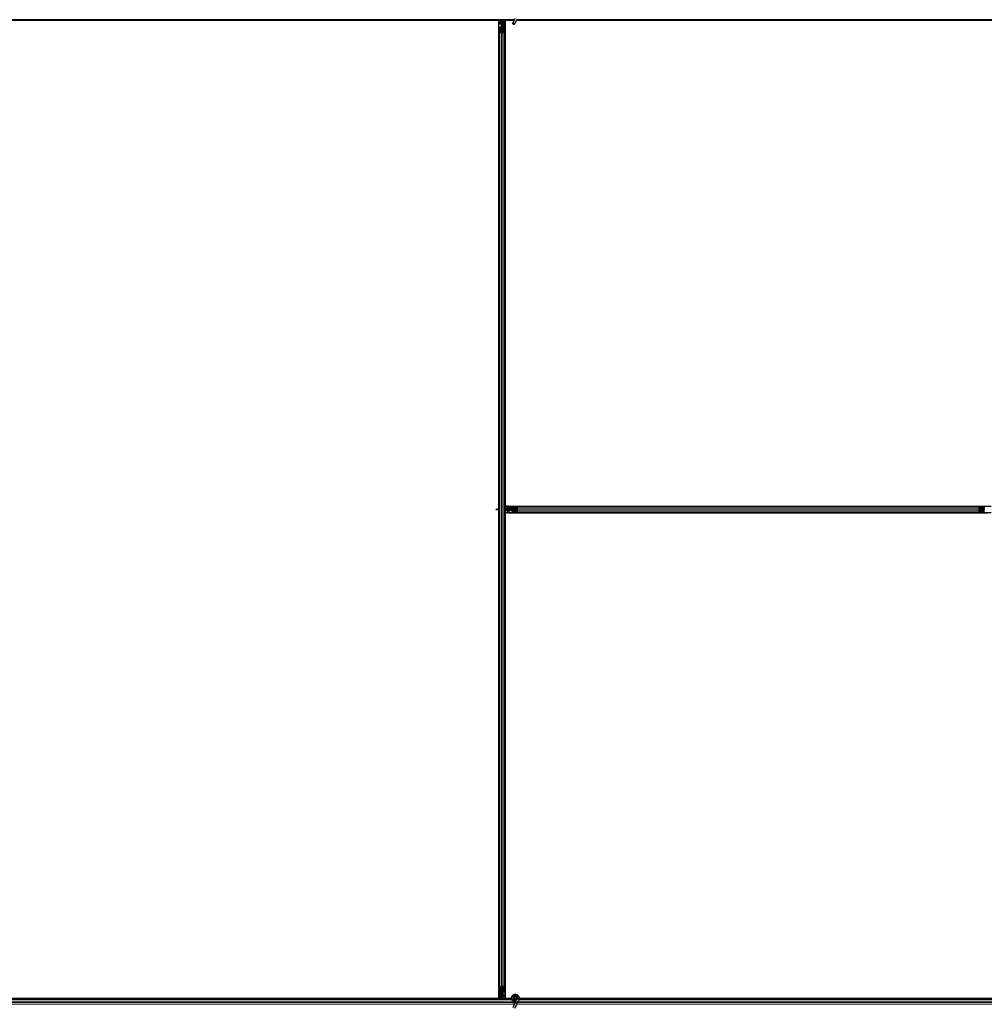
# Model space of a CAD drawing. Units: inches. Extents: x 0.4 to 33.6, y 0.4 to 21.6.
# Drawn here: x 26.4 to 27.3, y 9.2 to 10.1 of the extents above; entities that cross this region are included whole.
import ezdxf

# ---------------------------------------------------------------- set-up
doc = ezdxf.new("R2010")
doc.units = ezdxf.units.IN
doc.header["$MEASUREMENT"] = 0
doc.layers.add('Visible (ANSI)', color=7, linetype='Continuous', lineweight=25)
doc.layers.add('Visible Narrow (ANSI)', color=7, linetype='Continuous', lineweight=18)

msp = doc.modelspace()

# ---------------------------------------------------------------- linework, layer by layer
at = {"layer": 'Visible (ANSI)'}
for p, q in [((26.834376, 10.125021), (25.876691, 10.125021)), ((26.821306, 10.124401), (26.34424, 10.124401)), ((26.819339, 10.124396), (26.345589, 10.124396)), ((26.819339, 9.64832), (26.819339, 10.124396)), ((26.819339, 10.124271), (26.819344, 10.124271)), ((26.819344, 10.124271), (26.821304, 10.124271)), ((26.819344, 10.122551), (26.819344, 10.124271)), ((26.819344, 10.122551), (26.819344, 10.121512)), ((26.819344, 10.120602), (26.819344, 10.121512)), ((26.819344, 9.648322), (26.819344, 10.120602)), ((26.821304, 10.124229), (26.821314, 10.125021)), ((26.822101, 10.122162), (26.821304, 10.124229)), ((26.821538, 10.124874), (26.821473, 10.125021)), ((26.821824, 10.122321), (26.82198, 10.122477)), ((26.821824, 10.119321), (26.821824, 10.122321)), ((26.821824, 10.118721), (26.821824, 10.119321)), ((26.821824, 10.118721), (26.821941, 10.118721)), ((26.821824, 10.118721), (26.821824, 10.117851)), ((26.822144, 10.118721), (26.821941, 10.118721)), ((26.822101, 10.123008), (26.822223, 10.123008)), ((26.822285, 10.122677), (26.822144, 10.122677)), ((26.822144, 10.121721), (26.822144, 10.122677)), ((26.822464, 10.121721), (26.822144, 10.121721)), ((26.822144, 10.118106), (26.822144, 10.118721)), ((26.822144, 10.118721), (26.822784, 10.118721)), ((26.822223, 10.123008), (26.822378, 10.123008)), ((26.822464, 10.122677), (26.822285, 10.122677)), ((26.822464, 10.118721), (26.822464, 10.125021)), ((26.822464, 10.125021), (26.822464, 10.122677)), ((26.822784, 10.118721), (26.822784, 10.118106)), ((26.823289, 10.123321), (26.823606, 10.125021)), ((26.823289, 10.123321), (26.823567, 10.123321)), ((26.823289, 10.120821), (26.823289, 10.123321)), ((26.823289, 10.120821), (26.823567, 10.120821)), ((26.823789, 10.120457), (26.823289, 10.120821)), ((26.823567, 10.123321), (26.823883, 10.125021)), ((26.823567, 10.120821), (26.823567, 10.123321)), ((26.824067, 10.120457), (26.823567, 10.120821)), ((26.823789, 10.120457), (26.824067, 10.120457)), ((26.823789, 10.117818), (26.823789, 10.120457)), ((26.824067, 10.117818), (26.824067, 10.120457)), ((26.824248, 10.125021), (26.824154, 10.117815)), ((26.824238, 10.124271), (26.825584, 10.124271)), ((26.834087, 10.124401), (26.82424, 10.124401)), ((26.825584, 10.124271), (26.825589, 10.124271)), ((26.825584, 10.122551), (26.825584, 10.124271)), ((26.825584, 10.122551), (26.825584, 10.121512)), ((26.825584, 10.120602), (26.825584, 10.121512)), ((26.825584, 9.649297), (26.825584, 10.120602)), ((26.825589, 10.124396), (26.825589, 9.650646)), ((26.834085, 10.124396), (26.825589, 10.124396)), ((26.834877, 10.126095), (26.832825, 10.121693)), ((26.836778, 10.125208), (26.834726, 10.120807)), ((26.836514, 10.123908), (26.836514, 10.123985)), ((26.836514, 10.123896), (26.836514, 10.123908)), ((27.301306, 10.124401), (26.836563, 10.124401)), ((27.299339, 10.124396), (26.836563, 10.124396)), ((27.794376, 10.125021), (26.836691, 10.125021)), ((26.819964, 10.113444), (26.819964, 10.117376)), ((26.819964, 9.181598), (26.819964, 10.113444)), ((26.821814, 10.112372), (26.820234, 10.113131)), ((26.820284, 10.117376), (26.820284, 10.113444)), ((26.82046, 10.11324), (26.82204, 10.112481)), ((26.820884, 10.117818), (26.821544, 10.117818)), ((26.821544, 10.117664), (26.820884, 10.117664)), ((26.822464, 10.118106), (26.822464, 10.112396)), ((26.822888, 10.112481), (26.824468, 10.11324)), ((26.824695, 10.113131), (26.823115, 10.112372)), ((26.823384, 10.117818), (26.824044, 10.117818)), ((26.824044, 10.117664), (26.823384, 10.117664)), ((26.824644, 10.113444), (26.824644, 10.117376)), ((26.824964, 10.117376), (26.824964, 10.113444)), ((26.824964, 9.181598), (26.824964, 10.113444)), ((26.819816, 9.648447), (26.819964, 9.648512)), ((26.824964, 9.649305), (26.832171, 9.649211)), ((26.826664, 9.648624), (26.824964, 9.64894)), ((26.826664, 9.648347), (26.824964, 9.648663)), ((26.825589, 9.650646), (27.299339, 9.650646)), ((26.825714, 9.650641), (26.825714, 9.650646)), ((26.825714, 9.649296), (26.825714, 9.650641)), ((26.827434, 9.650641), (26.825714, 9.650641)), ((26.826664, 9.648347), (26.826664, 9.648624)), ((26.829164, 9.648624), (26.826664, 9.648624)), ((26.829164, 9.648347), (26.826664, 9.648347)), ((26.827434, 9.650641), (26.828473, 9.650641)), ((26.829383, 9.650641), (26.828473, 9.650641)), ((26.829528, 9.649124), (26.829164, 9.648624)), ((26.829528, 9.648847), (26.829164, 9.648347)), ((26.829164, 9.648347), (26.829164, 9.648624)), ((26.829383, 9.650641), (27.295545, 9.650641)), ((26.829528, 9.648847), (26.829528, 9.649124)), ((26.832168, 9.649124), (26.829528, 9.649124)), ((26.832168, 9.648847), (26.829528, 9.648847)), ((26.832168, 9.648441), (26.832168, 9.649101)), ((26.832321, 9.649101), (26.832321, 9.648441)), ((26.83261, 9.650021), (26.836541, 9.650021)), ((26.836541, 9.649701), (26.83261, 9.649701)), ((26.836541, 9.650021), (27.288387, 9.650021)), ((26.837505, 9.647946), (26.836745, 9.649526)), ((26.836854, 9.649752), (26.837613, 9.648172)), ((27.287315, 9.648172), (27.288074, 9.649752)), ((27.288183, 9.649526), (27.287424, 9.647946)), ((27.288387, 9.650021), (27.292318, 9.650021)), ((27.292318, 9.649701), (27.288387, 9.649701)), ((27.292607, 9.648441), (27.292607, 9.649101)), ((26.816664, 9.647841), (26.81762, 9.647841)), ((26.816664, 9.647521), (26.816664, 9.647841)), ((26.816664, 9.647521), (26.81762, 9.647521)), ((26.81762, 9.6477), (26.81762, 9.647841)), ((26.81762, 9.647521), (26.81762, 9.6477)), ((26.819964, 9.647521), (26.81762, 9.647521)), ((26.817951, 9.647884), (26.817951, 9.647762)), ((26.817951, 9.647762), (26.817951, 9.647607)), ((26.819339, 9.170646), (26.819339, 9.647521)), ((26.819344, 9.174441), (26.819344, 9.647521)), ((26.831264, 9.647521), (26.824964, 9.647521)), ((26.825584, 9.174441), (26.825584, 9.647521)), ((26.825589, 9.644396), (26.825589, 9.170646)), ((27.299339, 9.644396), (26.825589, 9.644396)), ((26.825714, 9.647201), (26.825714, 9.647521)), ((26.825714, 9.647201), (26.826314, 9.647201)), ((26.825714, 9.647201), (26.825714, 9.646601)), ((26.825714, 9.644401), (26.825714, 9.646601)), ((26.825714, 9.644396), (26.825714, 9.644401)), ((26.827434, 9.644401), (26.825714, 9.644401)), ((26.827344, 9.647201), (26.826314, 9.647201)), ((26.827664, 9.646881), (26.827344, 9.647201)), ((26.827434, 9.644401), (26.828473, 9.644401)), ((26.830664, 9.646881), (26.827664, 9.646881)), ((26.829383, 9.644401), (26.828473, 9.644401)), ((26.829383, 9.644401), (27.295545, 9.644401)), ((26.831264, 9.646881), (26.830664, 9.646881)), ((26.831264, 9.647841), (26.831879, 9.647841)), ((26.831264, 9.647201), (26.831264, 9.647841)), ((26.831879, 9.647201), (26.831264, 9.647201)), ((26.831264, 9.647201), (26.831264, 9.646998)), ((26.831264, 9.646881), (26.831264, 9.646998)), ((26.831264, 9.646881), (26.832134, 9.646881)), ((26.837589, 9.647521), (26.831879, 9.647521)), ((26.832168, 9.645941), (26.832168, 9.646601)), ((26.832321, 9.646601), (26.832321, 9.645941)), ((26.83261, 9.645341), (26.836541, 9.645341)), ((26.836541, 9.645021), (26.83261, 9.645021)), ((26.836541, 9.645021), (27.288387, 9.645021)), ((26.836745, 9.645517), (26.837505, 9.647097)), ((26.837613, 9.646871), (26.836854, 9.645291)), ((27.288074, 9.645291), (27.287315, 9.646871)), ((27.293049, 9.647521), (27.287339, 9.647521)), ((27.287424, 9.647097), (27.288183, 9.645517)), ((27.288387, 9.645341), (27.292318, 9.645341)), ((27.292318, 9.645021), (27.288387, 9.645021)), ((27.292607, 9.645941), (27.292607, 9.646601)), ((26.819964, 9.177667), (26.819964, 9.181598)), ((26.820234, 9.181911), (26.821814, 9.182671)), ((26.820284, 9.181598), (26.820284, 9.177667)), ((26.82204, 9.182562), (26.82046, 9.181802)), ((26.822464, 9.182646), (26.822464, 9.176936)), ((26.824468, 9.181802), (26.822888, 9.182562)), ((26.823115, 9.182671), (26.824695, 9.181911)), ((26.824644, 9.177667), (26.824644, 9.181598)), ((26.824964, 9.181598), (26.824964, 9.177667)), ((26.831977, 9.170021), (25.878989, 9.170021)), ((26.820688, 9.170641), (26.343622, 9.170641)), ((26.345589, 9.170646), (26.819339, 9.170646)), ((26.819344, 9.170771), (26.819339, 9.170771)), ((26.819344, 9.174441), (26.819344, 9.17353)), ((26.819344, 9.172491), (26.819344, 9.17353)), ((26.819344, 9.172491), (26.819344, 9.170771)), ((26.82069, 9.170771), (26.819344, 9.170771)), ((26.82068, 9.170021), (26.820774, 9.177228)), ((26.820861, 9.177225), (26.820861, 9.174585)), ((26.820861, 9.174585), (26.821361, 9.174221)), ((26.821139, 9.174585), (26.820861, 9.174585)), ((26.820884, 9.177379), (26.821544, 9.177379)), ((26.821544, 9.177225), (26.820884, 9.177225)), ((26.821361, 9.171721), (26.821045, 9.170021)), ((26.821139, 9.177225), (26.821139, 9.174585)), ((26.821139, 9.174585), (26.821639, 9.174221)), ((26.821639, 9.171721), (26.821322, 9.170021)), ((26.821361, 9.174221), (26.821361, 9.171721)), ((26.821639, 9.174221), (26.821361, 9.174221)), ((26.821639, 9.171721), (26.821361, 9.171721)), ((26.821639, 9.174221), (26.821639, 9.171721)), ((26.822144, 9.176321), (26.822144, 9.176936)), ((26.822784, 9.176321), (26.822144, 9.176321)), ((26.822464, 9.176321), (26.822464, 9.170021)), ((26.822784, 9.170771), (26.822464, 9.170771)), ((26.831831, 9.170641), (26.822464, 9.170641)), ((26.822784, 9.176936), (26.822784, 9.176321)), ((26.822784, 9.176321), (26.822987, 9.176321)), ((26.823104, 9.172721), (26.822784, 9.172401)), ((26.822784, 9.172401), (26.822784, 9.171371)), ((26.822784, 9.170771), (26.822784, 9.171371)), ((26.822784, 9.170771), (26.823384, 9.170771)), ((26.823104, 9.176321), (26.822987, 9.176321)), ((26.823104, 9.176321), (26.823104, 9.177192)), ((26.823104, 9.176321), (26.823104, 9.175721)), ((26.823104, 9.175721), (26.823104, 9.172721)), ((26.823384, 9.177379), (26.824044, 9.177379)), ((26.824044, 9.177225), (26.823384, 9.177225)), ((26.825584, 9.170771), (26.823384, 9.170771)), ((26.825584, 9.174441), (26.825584, 9.17353)), ((26.825584, 9.172491), (26.825584, 9.17353)), ((26.825584, 9.172491), (26.825584, 9.170771)), ((26.825589, 9.170771), (26.825584, 9.170771)), ((26.825589, 9.170646), (26.83183, 9.170646)), ((26.834414, 9.171146), (26.834414, 9.170749)), ((26.834512, 9.17159), (26.834496, 9.171554)), ((26.836874, 9.170378), (26.835742, 9.167951)), ((26.836514, 9.17099), (26.836514, 9.171146)), ((26.836914, 9.17047), (26.836872, 9.170379)), ((26.837824, 9.169936), (26.836872, 9.170379)), ((26.838776, 9.169492), (26.837644, 9.167064)), ((26.838663, 9.169544), (26.837824, 9.169936)), ((26.838776, 9.169492), (26.838663, 9.169544)), ((26.838817, 9.169583), (26.838775, 9.169492)), ((27.791977, 9.170021), (26.838989, 9.170021)), ((27.300688, 9.170641), (26.839129, 9.170641)), ((26.83913, 9.170646), (27.299339, 9.170646)), ((26.834877, 9.166095), (26.832825, 9.161693)), ((26.836778, 9.165208), (26.834726, 9.160807)), ((26.835742, 9.167951), (26.834877, 9.166095)), ((26.836778, 9.165208), (26.837644, 9.167064))]:
    msp.add_line(p, q, dxfattribs=at)
msp.add_circle((26.835464, 9.171146), 0.00105, dxfattribs=at)
msp.add_arc((26.835464, 10.123896), 0.00105, 282.313468, 0, dxfattribs=at)
for centre, major_axis, ratio, start_param, end_param in [((26.828224, 10.131672), (0, -0.015), 0.5, 5.1717217, 5.3281196), ((26.828501, 10.131672), (0, -0.015), 0.5, 5.1717217, 5.3281196), ((26.820884, 10.117376), (0.00092, 0), 0.4806198, 1.5707963, 3.1415927), ((26.820884, 10.113444), (0.00092, 0), 0.4806198, 3.1415927, 3.9269908), ((26.820884, 10.117376), (-0.0006, 0), 0.4806198, 4.712389, 6.2831853), ((26.820884, 10.113444), (-0.0006, 0), 0.4806198, 0, 0.7853982), ((26.821544, 10.118106), (0.00092, 0), 0.4806198, 4.712389, 6.2831853), ((26.821544, 10.118106), (-0.0006, 0), 0.4806198, 1.5707963, 3.1415927), ((26.822464, 10.112685), (-0.00092, 0), 0.4806198, 0.7853982, 2.3561945), ((26.822464, 10.112685), (0.0006, 0), 0.4806198, 3.9269908, 5.4977871), ((26.823384, 10.118106), (-0.00092, 0), 0.4806198, 0, 1.5707963), ((26.823384, 10.118106), (0.0006, 0), 0.4806198, 3.1415927, 4.712389), ((26.824044, 10.117376), (-0.00092, 0), 0.4806198, 3.1415927, 4.712389), ((26.824044, 10.117376), (0.0006, 0), 0.4806198, 0, 1.5707963), ((26.824044, 10.113444), (0.0006, 0), 0.4806198, 5.4977871, 6.2831853), ((26.824044, 10.113444), (-0.00092, 0), 0.4806198, 2.3561945, 3.1415927), ((26.826614, 9.641762), (-0.015, 0), 0.5, 5.1717217, 5.3281196), ((26.831879, 9.648441), (0, -0.00092), 0.4806198, 0, 1.5707963), ((26.831879, 9.648441), (0, 0.0006), 0.4806198, 3.1415927, 4.712389), ((26.83261, 9.649101), (0, -0.00092), 0.4806198, 3.1415927, 4.712389), ((26.83261, 9.649101), (0, 0.0006), 0.4806198, 0, 1.5707963), ((26.836541, 9.649101), (0, -0.00092), 0.4806198, 2.3561945, 3.1415927), ((26.836541, 9.649101), (0, 0.0006), 0.4806198, 5.4977871, 6.2831853), ((27.288387, 9.649101), (0, -0.00092), 0.4806198, 3.1415927, 3.9269908), ((27.288387, 9.649101), (0, 0.0006), 0.4806198, 0, 0.7853982), ((27.292318, 9.649101), (0, -0.00092), 0.4806198, 1.5707963, 3.1415927), ((27.292318, 9.649101), (0, 0.0006), 0.4806198, 4.712389, 6.2831853), ((26.826614, 9.641484), (-0.015, 0), 0.5, 5.1717217, 5.3281196), ((26.831879, 9.646601), (0, 0.00092), 0.4806198, 4.712389, 6.2831853), ((26.831879, 9.646601), (0, -0.0006), 0.4806198, 1.5707963, 3.1415927), ((26.83261, 9.645941), (0, 0.00092), 0.4806198, 1.5707963, 3.1415927), ((26.83261, 9.645941), (0, -0.0006), 0.4806198, 4.712389, 6.2831853), ((26.836541, 9.645941), (0, -0.0006), 0.4806198, 0, 0.7853982), ((26.836541, 9.645941), (0, 0.00092), 0.4806198, 3.1415927, 3.9269908), ((26.837301, 9.647521), (0, 0.0006), 0.4806198, 3.9269908, 5.4977871), ((26.837301, 9.647521), (0, -0.00092), 0.4806198, 0.7853982, 2.3561945), ((27.287627, 9.647521), (0, 0.00092), 0.4806198, 0.7853982, 2.3561945), ((27.287627, 9.647521), (0, -0.0006), 0.4806198, 3.9269908, 5.4977871), ((27.288387, 9.645941), (0, 0.00092), 0.4806198, 2.3561945, 3.1415927), ((27.288387, 9.645941), (0, -0.0006), 0.4806198, 5.4977871, 6.2831853), ((27.292318, 9.645941), (0, -0.0006), 0.4806198, 0, 1.5707963), ((27.292318, 9.645941), (0, 0.00092), 0.4806198, 3.1415927, 4.712389), ((26.820884, 9.181598), (0.00092, 0), 0.4806198, 2.3561945, 3.1415927), ((26.820884, 9.181598), (-0.0006, 0), 0.4806198, 5.4977871, 6.2831853), ((26.822464, 9.182358), (0.00092, 0), 0.4806198, 0.7853982, 2.3561945), ((26.822464, 9.182358), (-0.0006, 0), 0.4806198, 3.9269908, 5.4977871), ((26.824044, 9.181598), (0.0006, 0), 0.4806198, 0, 0.7853982), ((26.824044, 9.181598), (-0.00092, 0), 0.4806198, 3.1415927, 3.9269908), ((26.820884, 9.177667), (0.00092, 0), 0.4806198, 3.1415927, 4.712389), ((26.820884, 9.177667), (-0.0006, 0), 0.4806198, 0, 1.5707963), ((26.821544, 9.176936), (0.00092, 0), 0.4806198, 0, 1.5707963), ((26.821544, 9.176936), (-0.0006, 0), 0.4806198, 3.1415927, 4.712389), ((26.823384, 9.176936), (-0.00092, 0), 0.4806198, 4.712389, 6.2831853), ((26.823384, 9.176936), (0.0006, 0), 0.4806198, 1.5707963, 3.1415927), ((26.824044, 9.177667), (0.0006, 0), 0.4806198, 4.712389, 6.2831853), ((26.824044, 9.177667), (-0.00092, 0), 0.4806198, 1.5707963, 3.1415927)]:
    msp.add_ellipse(centre, major_axis=major_axis, ratio=ratio, start_param=start_param, end_param=end_param, dxfattribs=at)
msp.add_ellipse((26.833775, 10.12125), major_axis=(-0.000951, 0.000443), ratio=0.819093, dxfattribs=at)
for points, knots in [([(26.822144, 10.122677), (26.822144, 10.122731), (26.82214, 10.122786), (26.822126, 10.122897), (26.822115, 10.122952), (26.822101, 10.123008)], [0, 0, 0, 0, 0.023451253, 0.023451253, 0.047236489, 0.047236489, 0.047236489, 0.047236489]), ([(26.822101, 10.122162), (26.822115, 10.122109), (26.822126, 10.122057), (26.82214, 10.121952), (26.822144, 10.1219), (26.822144, 10.121848)], [0, 0, 0, 0, 0.022875677, 0.022875677, 0.045751353, 0.045751353, 0.045751353, 0.045751353]), ([(26.822378, 10.123008), (26.822406, 10.122952), (26.822427, 10.122896), (26.822457, 10.122786), (26.822464, 10.122731), (26.822464, 10.122677)], [0, 0, 0, 0, 0.030081116, 0.030081116, 0.059995435, 0.059995435, 0.059995435, 0.059995435]), ([(26.836569, 10.124761), (26.836574, 10.124564), (26.836566, 10.124389), (26.83654, 10.12415), (26.836528, 10.124068), (26.836513, 10.123977), (26.836508, 10.123951), (26.836506, 10.123937), (26.836506, 10.123935), (26.836506, 10.123935)], [0.79854697, 0.79854697, 0.79854697, 0.79854697, 0.87972371, 0.87972371, 0.93229387, 0.93229387, 0.96187728, 0.96187728, 0.97039264, 0.97039264, 0.97039264, 0.97039264]), ([(26.81762, 9.647841), (26.817674, 9.647841), (26.817729, 9.647845), (26.817839, 9.64786), (26.817895, 9.64787), (26.817951, 9.647884)], [0, 0, 0, 0, 0.023451253, 0.023451253, 0.047236489, 0.047236489, 0.047236489, 0.047236489]), ([(26.817951, 9.647607), (26.817895, 9.647579), (26.817839, 9.647558), (26.817728, 9.647529), (26.817674, 9.647521), (26.81762, 9.647521)], [0, 0, 0, 0, 0.030081116, 0.030081116, 0.059995435, 0.059995435, 0.059995435, 0.059995435]), ([(26.835538, 9.167513), (26.835459, 9.167511), (26.835379, 9.167511), (26.834901, 9.16753), (26.834498, 9.167613), (26.833751, 9.167902), (26.833397, 9.168113), (26.832784, 9.16863), (26.832517, 9.168945), (26.832105, 9.169635), (26.831954, 9.17002), (26.831788, 9.170809), (26.831771, 9.171223), (26.83187, 9.172024), (26.831989, 9.172422), (26.832344, 9.173149), (26.832586, 9.173488), (26.833161, 9.17406), (26.8335, 9.174301), (26.834225, 9.174652), (26.834618, 9.174768), (26.835407, 9.174866), (26.835812, 9.174851), (26.836587, 9.174694), (26.836967, 9.17455), (26.837657, 9.174153), (26.837975, 9.173893), (26.838504, 9.173293), (26.838723, 9.172944), (26.839032, 9.172204), (26.839127, 9.171804), (26.839183, 9.171004), (26.839145, 9.170594), (26.838987, 9.169993), (26.838911, 9.169783), (26.838817, 9.169583)], [10.0079024, 10.0079024, 10.0079024, 10.0079024, 10.0385424, 10.0385424, 10.1935171, 10.1935171, 10.3488002, 10.3488002, 10.5043919, 10.5043919, 10.6602921, 10.6602921, 10.8165008, 10.8165008, 10.9730181, 10.9730181, 11.1298687, 11.1298687, 11.2856943, 11.2856943, 11.4382919, 11.4382919, 11.5888354, 11.5888354, 11.7397012, 11.7397012, 11.8920381, 11.8920381, 12.0447951, 12.0447951, 12.1975369, 12.1975369, 12.3502793, 12.3502793, 12.4345169, 12.4345169, 12.4345169, 12.4345169]), ([(26.832931, 9.168515), (26.833148, 9.168054), (26.833379, 9.167633), (26.83374, 9.166933), (26.833884, 9.166644), (26.834212, 9.165914), (26.834345, 9.165516), (26.834416, 9.165176), (26.834421, 9.165151), (26.834425, 9.165126)], [0.2896162, 0.2896162, 0.2896162, 0.2896162, 0.41740041, 0.41740041, 0.51740041, 0.51740041, 0.69073119, 0.69073119, 0.70468099, 0.70468099, 0.70468099, 0.70468099]), ([(26.836914, 9.17047), (26.836987, 9.170627), (26.837035, 9.170798), (26.837073, 9.171142), (26.837064, 9.171319), (26.83699, 9.171658), (26.836924, 9.171823), (26.836745, 9.17212), (26.83663, 9.172256), (26.836365, 9.17248), (26.836212, 9.172571), (26.83589, 9.172698), (26.835715, 9.172736), (26.835375, 9.172752), (26.835204, 9.172732), (26.834889, 9.172644), (26.834741, 9.172577), (26.834475, 9.172404), (26.834354, 9.172295), (26.834145, 9.172043), (26.834058, 9.171893), (26.833932, 9.171564), (26.833896, 9.171379), (26.83389, 9.17101), (26.83392, 9.170822), (26.834043, 9.170474), (26.834137, 9.170309), (26.834373, 9.170027), (26.834517, 9.169905), (26.834835, 9.169724), (26.835012, 9.169661), (26.835372, 9.169602), (26.835559, 9.169605), (26.835915, 9.169675), (26.836088, 9.169743), (26.836396, 9.169932), (26.836534, 9.170056), (26.836754, 9.17034), (26.83684, 9.170503), (26.836947, 9.170845), (26.83697, 9.171027), (26.83695, 9.171382), (26.836908, 9.17156), (26.836766, 9.171885), (26.836664, 9.172036), (26.836418, 9.172288), (26.836271, 9.172393), (26.835953, 9.172543), (26.835779, 9.172589), (26.83543, 9.172617), (26.835252, 9.172599), (26.834918, 9.172503), (26.834758, 9.172424), (26.83448, 9.172217), (26.834359, 9.172087), (26.834173, 9.171797), (26.834106, 9.171634), (26.834035, 9.171298), (26.83403, 9.171122), (26.834081, 9.170785), (26.834139, 9.17062), (26.834306, 9.170324), (26.834417, 9.17019), (26.834677, 9.169974), (26.834828, 9.169889), (26.835146, 9.169779), (26.835316, 9.169753), (26.83565, 9.169764), (26.835818, 9.1698), (26.836126, 9.169928), (26.836269, 9.170021), (26.836509, 9.170249), (26.83661, 9.170386), (26.836753, 9.170683), (26.836797, 9.170846), (26.836825, 9.171173), (26.836808, 9.17134), (26.836718, 9.171653), (26.836643, 9.171803), (26.836447, 9.172062), (26.836324, 9.172175), (26.83605, 9.172346), (26.835896, 9.172406), (26.835581, 9.172468), (26.835416, 9.172469), (26.835101, 9.172413), (26.834948, 9.172356), (26.834676, 9.172192), (26.834554, 9.172083), (26.83436, 9.171833), (26.834285, 9.171689), (26.834195, 9.171388), (26.834178, 9.171227), (26.834202, 9.170916), (26.834243, 9.17076), (26.834378, 9.17048), (26.834472, 9.170351), (26.834697, 9.170139), (26.834831, 9.170053), (26.835117, 9.169938), (26.835272, 9.169907), (26.835578, 9.169903), (26.835733, 9.16993), (26.836018, 9.170037), (26.836152, 9.170118), (26.836377, 9.17032), (26.836472, 9.170444), (26.836607, 9.170713), (26.83665, 9.170861), (26.836678, 9.17116), (26.836663, 9.171313), (26.836581, 9.171599), (26.836512, 9.171736), (26.836331, 9.17197), (26.836217, 9.172071), (26.835965, 9.172223), (26.835823, 9.172275), (26.835534, 9.172323), (26.835383, 9.172319), (26.835099, 9.172258), (26.834961, 9.172199), (26.834721, 9.172038), (26.834615, 9.171933), (26.834452, 9.171696), (26.834392, 9.171561), (26.834329, 9.171282), (26.834324, 9.171135), (26.834368, 9.170854), (26.834418, 9.170716), (26.834562, 9.170473), (26.834659, 9.170364), (26.834882, 9.170194), (26.835011, 9.170129), (26.835281, 9.170054), (26.835424, 9.170043), (26.8357, 9.170073), (26.835836, 9.170116), (26.836079, 9.170247), (26.836189, 9.170337), (26.836364, 9.170548), (26.836431, 9.170672), (26.836514, 9.170934), (26.836532, 9.171078), (26.836513, 9.171287), (26.836501, 9.171352), (26.836452, 9.171528), (26.836401, 9.17164), (26.836271, 9.171828), (26.836195, 9.171908), (26.836091, 9.171989), (26.836072, 9.172003), (26.836052, 9.172016)], [0, 0, 0, 0, 0.0658611, 0.0658611, 0.1319188, 0.1319188, 0.1979694, 0.1979694, 0.2640202, 0.2640202, 0.330071, 0.330071, 0.3961323, 0.3961323, 0.4602686, 0.4602686, 0.5224495, 0.5224495, 0.5865908, 0.5865908, 0.6565344, 0.6565344, 0.7324788, 0.7324788, 0.8091736, 0.8091736, 0.885549, 0.885549, 0.9616447, 0.9616447, 1.0374598, 1.0374598, 1.1129948, 1.1129948, 1.1882501, 1.1882501, 1.2632261, 1.2632261, 1.3379233, 1.3379233, 1.4123422, 1.4123422, 1.4864833, 1.4864833, 1.560347, 1.560347, 1.633934, 1.633934, 1.7072446, 1.7072446, 1.7802795, 1.7802795, 1.8530391, 1.8530391, 1.925524, 1.925524, 1.9977349, 1.9977349, 2.0696721, 2.0696721, 2.1413365, 2.1413365, 2.2127285, 2.2127285, 2.2838487, 2.2838487, 2.3546979, 2.3546979, 2.4252766, 2.4252766, 2.4955854, 2.4955854, 2.5656252, 2.5656252, 2.6353965, 2.6353965, 2.7049002, 2.7049002, 2.7741368, 2.7741368, 2.8431071, 2.8431071, 2.911812, 2.911812, 2.9802522, 2.9802522, 3.0484284, 3.0484284, 3.1163415, 3.1163415, 3.1839924, 3.1839924, 3.2513819, 3.2513819, 3.3185109, 3.3185109, 3.3853803, 3.3853803, 3.4519911, 3.4519911, 3.5183441, 3.5183441, 3.5844404, 3.5844404, 3.650281, 3.650281, 3.7158669, 3.7158669, 3.7811992, 3.7811992, 3.846279, 3.846279, 3.9111074, 3.9111074, 3.9756855, 3.9756855, 4.0400147, 4.0400147, 4.104096, 4.104096, 4.1679308, 4.1679308, 4.2315204, 4.2315204, 4.294866, 4.294866, 4.3579692, 4.3579692, 4.4208313, 4.4208313, 4.4834538, 4.4834538, 4.5458382, 4.5458382, 4.6079861, 4.6079861, 4.6698991, 4.6698991, 4.7315789, 4.7315789, 4.7930281, 4.7930281, 4.8544792, 4.8544792, 4.8815743, 4.8815743, 4.9284791, 4.9284791, 4.9696598, 4.9696598, 4.9786344, 4.9786344, 4.9786344, 4.9786344]), ([(26.834496, 9.171554), (26.83443, 9.171413), (26.834395, 9.171286), (26.834367, 9.17107), (26.834363, 9.170983), (26.834367, 9.170892)], [0, 0, 0, 0, 0.06502164, 0.06502164, 0.10681648, 0.10681648, 0.10681648, 0.10681648])]:
    msp.add_open_spline(points, degree=3, knots=knots, dxfattribs=at)
at = {"layer": 'Visible Narrow (ANSI)'}
for p, q in [((26.819339, 10.122551), (26.819344, 10.122551)), ((26.819339, 10.121512), (26.819344, 10.121512)), ((26.819339, 10.120602), (26.819344, 10.120602)), ((26.819344, 10.122551), (26.821544, 10.122551)), ((26.819344, 10.121658), (26.821544, 10.121658)), ((26.819344, 10.120602), (26.821544, 10.120602)), ((26.821544, 10.123606), (26.821544, 10.122551)), ((26.821951, 10.122551), (26.821544, 10.122551)), ((26.821544, 10.121658), (26.821544, 10.122551)), ((26.821544, 10.121658), (26.821544, 10.120602)), ((26.821824, 10.120602), (26.821544, 10.120602)), ((26.821544, 10.120602), (26.821544, 10.117818)), ((26.821824, 10.119321), (26.822464, 10.119321)), ((26.821941, 10.11789), (26.821941, 10.118721)), ((26.822101, 10.122162), (26.822101, 10.123008)), ((26.822378, 10.123008), (26.822378, 10.125021)), ((26.82255, 10.125021), (26.82255, 10.118721)), ((26.82419, 10.120602), (26.825584, 10.120602)), ((26.824204, 10.121658), (26.825584, 10.121658)), ((26.824216, 10.122551), (26.825584, 10.122551)), ((26.825584, 10.122551), (26.825589, 10.122551)), ((26.825584, 10.121512), (26.825589, 10.121512)), ((26.825584, 10.120602), (26.825589, 10.120602)), ((26.820234, 9.181911), (26.820234, 10.113131)), ((26.820884, 10.117664), (26.820884, 10.113036)), ((26.821544, 10.117664), (26.821544, 10.112719)), ((26.821814, 9.182671), (26.821814, 10.112372)), ((26.823115, 9.182671), (26.823115, 10.112372)), ((26.823384, 10.112719), (26.823384, 10.117664)), ((26.824044, 10.117664), (26.824044, 10.113036)), ((26.824695, 9.181911), (26.824695, 10.113131)), ((26.827434, 9.650641), (26.827434, 9.650646)), ((26.827434, 9.649273), (26.827434, 9.650641)), ((26.828328, 9.649261), (26.828328, 9.650641)), ((26.828473, 9.650641), (26.828473, 9.650646)), ((26.829383, 9.650641), (26.829383, 9.650646)), ((26.829383, 9.649248), (26.829383, 9.650641)), ((26.836949, 9.649101), (26.832321, 9.649101)), ((26.837266, 9.648441), (26.832321, 9.648441)), ((26.836854, 9.649752), (27.288074, 9.649752)), ((27.292607, 9.648441), (27.287662, 9.648441)), ((27.292607, 9.649101), (27.287979, 9.649101)), ((26.817951, 9.647607), (26.819964, 9.647607)), ((26.824964, 9.647607), (26.831264, 9.647607)), ((26.825714, 9.646601), (26.827434, 9.646601)), ((26.826314, 9.647201), (26.826314, 9.647521)), ((26.827434, 9.647111), (26.827434, 9.646601)), ((26.828328, 9.646601), (26.827434, 9.646601)), ((26.827434, 9.644401), (26.827434, 9.646601)), ((26.827434, 9.644396), (26.827434, 9.644401)), ((26.828328, 9.646601), (26.829383, 9.646601)), ((26.828328, 9.644401), (26.828328, 9.646601)), ((26.828473, 9.644396), (26.828473, 9.644401)), ((26.829383, 9.646881), (26.829383, 9.646601)), ((26.829383, 9.646601), (26.832168, 9.646601)), ((26.829383, 9.644401), (26.829383, 9.646601)), ((26.829383, 9.644396), (26.829383, 9.644401)), ((26.830664, 9.646881), (26.830664, 9.647521)), ((26.832095, 9.646998), (26.831264, 9.646998)), ((26.832321, 9.646601), (26.837266, 9.646601)), ((26.836949, 9.645941), (26.832321, 9.645941)), ((26.836854, 9.645291), (27.288074, 9.645291)), ((26.837613, 9.648172), (27.287315, 9.648172)), ((26.837613, 9.646871), (27.287315, 9.646871)), ((27.287662, 9.646601), (27.292607, 9.646601)), ((27.292607, 9.645941), (27.287979, 9.645941)), ((26.820884, 9.182006), (26.820884, 9.177379)), ((26.821544, 9.182324), (26.821544, 9.177379)), ((26.823384, 9.177379), (26.823384, 9.182324)), ((26.824044, 9.182006), (26.824044, 9.177379)), ((26.832078, 9.169752), (25.878891, 9.169752)), ((26.819344, 9.174441), (26.819339, 9.174441)), ((26.819344, 9.17353), (26.819339, 9.173531)), ((26.819344, 9.172491), (26.819339, 9.172491)), ((26.820738, 9.174441), (26.819344, 9.174441)), ((26.820724, 9.173385), (26.819344, 9.173385)), ((26.820712, 9.172491), (26.819344, 9.172491)), ((26.822378, 9.170021), (26.822378, 9.176321)), ((26.823104, 9.175721), (26.822464, 9.175721)), ((26.822784, 9.171371), (26.822464, 9.171371)), ((26.822874, 9.172491), (26.823384, 9.172491)), ((26.822987, 9.177153), (26.822987, 9.176321)), ((26.823104, 9.174441), (26.823384, 9.174441)), ((26.823384, 9.174441), (26.823384, 9.177225)), ((26.823384, 9.173385), (26.823384, 9.174441)), ((26.825584, 9.174441), (26.823384, 9.174441)), ((26.823384, 9.173385), (26.823384, 9.172491)), ((26.825584, 9.173385), (26.823384, 9.173385)), ((26.823384, 9.170771), (26.823384, 9.172491)), ((26.825584, 9.172491), (26.823384, 9.172491)), ((26.825589, 9.174441), (26.825584, 9.174441)), ((26.825589, 9.173531), (26.825584, 9.17353)), ((26.825589, 9.172491), (26.825584, 9.172491)), ((26.834414, 9.171592), (26.834496, 9.171554)), ((26.834512, 9.17159), (26.83443, 9.171629)), ((26.837866, 9.170026), (26.836918, 9.170468)), ((26.837866, 9.170026), (26.837824, 9.169936)), ((26.838813, 9.169585), (26.837866, 9.170026)), ((27.792078, 9.169752), (26.838891, 9.169752)), ((26.834391, 9.165291), (25.876817, 9.165291)), ((26.833769, 9.166871), (25.877553, 9.166871)), ((26.833098, 9.168172), (25.87816, 9.168172)), ((26.835742, 9.167951), (26.837644, 9.167064)), ((27.794391, 9.165291), (26.836817, 9.165291)), ((27.793769, 9.166871), (26.837553, 9.166871)), ((27.793098, 9.168172), (26.83816, 9.168172))]:
    msp.add_line(p, q, dxfattribs=at)
for centre, major_axis, ratio, start_param, end_param in [((26.821544, 10.12117), (-0.0006, 0), 0.8122329, 4.2268709, 4.712389), ((26.835464, 10.123908), (0.00105, 0), 0.9961947, 4.935072, 6.2831853), ((26.835464, 10.12406), (0.00105, 0), 0.9961947, 5.0150114, 6.1809936), ((26.828815, 9.646601), (0, -0.0006), 0.8122329, 4.2268709, 4.712389), ((26.823384, 9.173872), (0.0006, 0), 0.8122329, 4.2268709, 4.712389), ((26.835828, 9.165652), (0.000951, -0.000443), 0.819093, 0, 3.1415927)]:
    msp.add_ellipse(centre, major_axis=major_axis, ratio=ratio, start_param=start_param, end_param=end_param, dxfattribs=at)
msp.add_open_spline([(26.836062, 9.168641), (26.835435, 9.16849), (26.834748, 9.168573), (26.834179, 9.16889), (26.833424, 9.169311), (26.832903, 9.170133), (26.832848, 9.171004), (26.832821, 9.171432), (26.832901, 9.171867), (26.833079, 9.172258), (26.833416, 9.172999), (26.834119, 9.173566), (26.834919, 9.173738), (26.835475, 9.173856), (26.836069, 9.173788), (26.836584, 9.173548), (26.837382, 9.173176), (26.837969, 9.172381), (26.838089, 9.171509), (26.838158, 9.171007), (26.83808, 9.170486), (26.837866, 9.170026)], degree=3, knots=[22.8914809, 22.8914809, 22.8914809, 22.8914809, 23.6431824, 23.6431824, 23.6431824, 24.6420847, 24.6420847, 24.6420847, 25.1327412, 25.1327412, 25.1327412, 26.0598496, 26.0598496, 26.0598496, 26.7035376, 26.7035376, 26.7035376, 27.7007815, 27.7007815, 27.7007815, 28.2743339, 28.2743339, 28.2743339, 28.2743339], dxfattribs=at)

doc.saveas('drawing.dxf')
